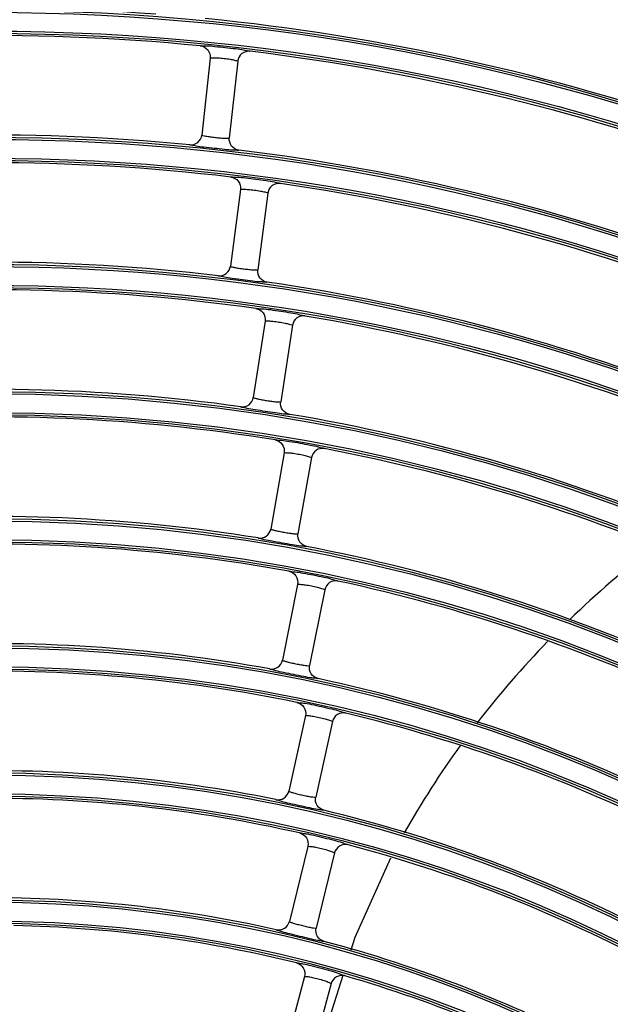
# Model space of a CAD drawing. Units: millimetres. Extents: x 0 to 420, y 0 to 297.
# Drawn here: x 181 to 188, y 219 to 230 of the extents above; entities that cross this region are included whole.
import ezdxf

# ---------------------------------------------------------------- set-up
doc = ezdxf.new("R2010")
doc.units = ezdxf.units.MM
doc.header["$LTSCALE"] = 23.1
doc.layers.get('0').update_dxf_attribs({"linetype": 'CONTINUOUS'})

msp = doc.modelspace()

# ---------------------------------------------------------------- linework, layer by layer
at = {"color": 7, "linetype": 'Continuous'}
for p, q in [((183.268, 229.401), (183.176, 228.566)), ((183.566, 229.368), (183.475, 228.533)), ((183.597, 227.975), (183.487, 227.142)), ((183.894, 227.935), (183.784, 227.103)), ((183.864, 226.546), (183.736, 225.716)), ((184.161, 226.5), (184.033, 225.67)), ((184.071, 225.116), (183.925, 224.289)), ((184.366, 225.064), (184.22, 224.237)), ((184.217, 223.688), (184.053, 222.864)), ((184.511, 223.629), (184.347, 222.806)), ((184.302, 222.263), (184.12, 221.443)), ((184.595, 222.198), (184.413, 221.378)), ((184.327, 220.844), (184.127, 220.028)), ((184.618, 220.772), (184.418, 219.956)), ((184.842, 219.857), (185.229, 220.719)), ((184.799, 219.722), (184.842, 219.857)), ((184.548, 218.932), (184.711, 219.444)), ((184.291, 219.431), (184.074, 218.62)), ((184.581, 219.354), (184.364, 218.542))]:
    msp.add_line(p, q, dxfattribs=at)
for radius in [29.39, 29.366, 29.162, 29.138, 28.01, 27.986, 27.782, 27.758, 26.63, 26.606, 26.402, 26.378, 25.25, 25.226, 25.022, 24.998, 23.87, 23.846, 23.642, 23.618, 22.49, 22.466, 22.262, 22.238, 21.11, 21.086, 20.882, 20.858, 19.73, 19.706, 19.502, 19.478, 18.35, 18.326, 18.122, 18.098, 16.97, 16.946, 16.742, 16.718, 15.59, 15.566, 15.362, 15.338, 14.21, 14.186, 13.982, 13.958]:
    msp.add_circle((180.862, 206.052), radius, dxfattribs=at)
for centre, radius, start, end in [((180.862, 206.052), 24.974, 70.6224, 84.3776), ((180.862, 206.052), 23.894, 85.6442, 99.3558), ((180.862, 206.052), 23.894, 70.6442, 84.3558), ((180.862, 206.052), 23.594, 84.409, 98.091), ((180.862, 206.052), 23.594, 69.409, 83.091), ((180.862, 206.052), 22.514, 84.4334, 98.0666), ((180.862, 206.052), 22.514, 69.4334, 83.0666), ((180.862, 206.052), 22.214, 83.2001, 96.7999), ((180.862, 206.052), 22.214, 68.2001, 81.7999), ((180.862, 206.052), 21.134, 83.2278, 96.7722), ((180.862, 206.052), 21.134, 68.2278, 81.7722), ((180.862, 206.052), 20.834, 81.9968, 95.5032), ((180.862, 206.052), 20.834, 66.9968, 80.5032), ((180.862, 206.052), 19.754, 82.0284, 95.4716), ((180.862, 206.052), 19.754, 67.0284, 80.4716), ((180.862, 206.052), 19.454, 80.8001, 94.1999), ((180.862, 206.052), 19.454, 65.8001, 79.1999), ((180.862, 206.052), 18.374, 80.8364, 94.1636), ((180.862, 206.052), 18.074, 79.6116, 92.8884), ((180.862, 206.052), 18.374, 65.8364, 79.1636), ((194.855, 215.335), 11.071, 127.6721, 133.9585), ((180.862, 206.052), 18.074, 64.6116, 77.8884), ((180.862, 206.052), 16.994, 79.6539, 92.8461), ((194.268, 215.935), 10.232, 135.8098, 142.3485), ((180.862, 206.052), 16.694, 78.4333, 91.5667), ((180.862, 206.052), 16.994, 64.6539, 77.8461), ((180.862, 206.052), 16.694, 63.4333, 76.5667), ((194.218, 215.981), 10.164, 144.0919, 150.4637), ((180.862, 206.052), 15.614, 78.4832, 91.5168), ((180.862, 206.052), 15.314, 77.2681, 90.2319), ((180.862, 206.052), 15.614, 63.4832, 76.5168), ((180.862, 206.052), 15.314, 62.2681, 75.2319), ((180.862, 206.052), 14.234, 77.3277, 90.1723), ((180.862, 206.052), 13.934, 76.1198, 88.8802), ((180.862, 206.052), 14.234, 62.3277, 75.1723), ((180.862, 206.052), 13.934, 61.1198, 73.8802)]:
    msp.add_arc(centre, radius, start, end, dxfattribs=at)
for points, knots in [([(183.16, 229.534), (183.162, 229.539), (183.195, 229.531), (183.239, 229.537), (183.329, 229.526), (183.432, 229.518), (183.534, 229.504), (183.623, 229.495), (183.666, 229.48), (183.699, 229.48), (183.7, 229.474)], [0, 0, 0, 0, 0.032586, 0.130256, 0.29214, 0.500002, 0.70785, 0.869743, 0.967415, 1, 1, 1, 1]), ([(183.16, 229.534), (183.191, 229.53), (183.252, 229.499), (183.271, 229.432), (183.268, 229.401)], [0, 0, 0, 0, 0.495113, 1, 1, 1, 1]), ([(183.268, 229.401), (183.268, 229.404), (183.286, 229.403), (183.309, 229.406), (183.359, 229.403), (183.419, 229.399), (183.477, 229.39), (183.527, 229.382), (183.549, 229.374), (183.566, 229.372), (183.566, 229.368)], [0, 0, 0, 0, 0.032288, 0.122413, 0.279852, 0.500255, 0.720419, 0.877626, 0.967692, 1, 1, 1, 1]), ([(183.7, 229.475), (183.669, 229.478), (183.603, 229.46), (183.57, 229.399), (183.566, 229.368)], [0, 0, 0, 0, 0.494924, 1, 1, 1, 1]), ([(183.045, 228.46), (183.076, 228.457), (183.141, 228.475), (183.173, 228.536), (183.176, 228.566)], [0, 0, 0, 0, 0.499687, 1, 1, 1, 1]), ([(183.176, 228.566), (183.176, 228.562), (183.199, 228.561), (183.223, 228.552), (183.272, 228.547), (183.324, 228.539), (183.377, 228.535), (183.426, 228.53), (183.451, 228.533), (183.474, 228.529), (183.475, 228.533)], [0, 0, 0, 0, 0.041943, 0.153582, 0.316228, 0.499844, 0.683485, 0.84634, 0.958011, 1, 1, 1, 1]), ([(183.579, 228.401), (183.549, 228.405), (183.489, 228.437), (183.472, 228.503), (183.475, 228.533)], [0, 0, 0, 0, 0.499688, 1, 1, 1, 1]), ([(183.579, 228.401), (183.577, 228.396), (183.546, 228.404), (183.501, 228.399), (183.413, 228.411), (183.311, 228.42), (183.21, 228.433), (183.122, 228.441), (183.079, 228.455), (183.047, 228.454), (183.046, 228.46)], [0, 0, 0, 0, 0.032565, 0.129754, 0.29143, 0.500002, 0.708563, 0.870245, 0.967433, 1, 1, 1, 1]), ([(183.492, 228.11), (183.494, 228.115), (183.526, 228.107), (183.571, 228.111), (183.66, 228.099), (183.763, 228.088), (183.865, 228.072), (183.954, 228.061), (183.996, 228.045), (184.029, 228.045), (184.03, 228.039)], [0, 0, 0, 0, 0.032598, 0.130287, 0.292173, 0.500002, 0.707817, 0.869713, 0.967403, 1, 1, 1, 1]), ([(183.492, 228.11), (183.522, 228.106), (183.583, 228.073), (183.6, 228.006), (183.596, 227.975)], [0, 0, 0, 0, 0.495109, 1, 1, 1, 1]), ([(184.03, 228.039), (184, 228.043), (183.933, 228.027), (183.898, 227.966), (183.894, 227.936)], [0, 0, 0, 0, 0.494921, 1, 1, 1, 1]), ([(183.596, 227.975), (183.597, 227.978), (183.614, 227.976), (183.638, 227.979), (183.688, 227.974), (183.747, 227.969), (183.806, 227.959), (183.855, 227.95), (183.877, 227.942), (183.894, 227.939), (183.894, 227.936)], [0, 0, 0, 0, 0.032299, 0.122429, 0.279865, 0.500255, 0.720406, 0.87761, 0.967682, 1, 1, 1, 1]), ([(183.354, 227.038), (183.384, 227.035), (183.45, 227.052), (183.483, 227.112), (183.487, 227.142)], [0, 0, 0, 0, 0.499687, 1, 1, 1, 1]), ([(183.487, 227.142), (183.486, 227.138), (183.509, 227.136), (183.534, 227.127), (183.582, 227.12), (183.634, 227.112), (183.687, 227.107), (183.735, 227.1), (183.761, 227.103), (183.784, 227.099), (183.785, 227.103)], [0, 0, 0, 0, 0.041926, 0.153551, 0.316202, 0.499844, 0.683511, 0.846371, 0.958028, 1, 1, 1, 1]), ([(183.886, 226.968), (183.884, 226.963), (183.852, 226.972), (183.808, 226.968), (183.72, 226.982), (183.619, 226.993), (183.517, 227.009), (183.429, 227.018), (183.387, 227.033), (183.355, 227.033), (183.354, 227.038)], [0, 0, 0, 0, 0.032552, 0.129722, 0.291394, 0.500002, 0.708599, 0.870278, 0.967446, 1, 1, 1, 1]), ([(183.886, 226.968), (183.856, 226.973), (183.797, 227.006), (183.781, 227.073), (183.785, 227.103)], [0, 0, 0, 0, 0.499688, 1, 1, 1, 1]), ([(183.762, 226.683), (183.765, 226.688), (183.797, 226.679), (183.842, 226.683), (183.93, 226.668), (184.033, 226.656), (184.135, 226.637), (184.223, 226.624), (184.265, 226.607), (184.298, 226.606), (184.299, 226.6)], [0, 0, 0, 0, 0.032612, 0.130322, 0.292211, 0.500002, 0.70778, 0.869678, 0.96739, 1, 1, 1, 1]), ([(183.762, 226.683), (183.793, 226.678), (183.853, 226.644), (183.869, 226.577), (183.864, 226.546)], [0, 0, 0, 0, 0.495105, 1, 1, 1, 1]), ([(184.299, 226.6), (184.269, 226.605), (184.201, 226.591), (184.166, 226.531), (184.161, 226.5)], [0, 0, 0, 0, 0.494916, 1, 1, 1, 1]), ([(183.864, 226.546), (183.865, 226.549), (183.882, 226.547), (183.906, 226.549), (183.955, 226.544), (184.015, 226.537), (184.073, 226.525), (184.122, 226.516), (184.144, 226.507), (184.161, 226.503), (184.161, 226.5)], [0, 0, 0, 0, 0.032311, 0.122448, 0.279879, 0.500255, 0.720391, 0.877591, 0.967669, 1, 1, 1, 1]), ([(183.601, 225.615), (183.631, 225.611), (183.697, 225.626), (183.731, 225.686), (183.736, 225.716)], [0, 0, 0, 0, 0.499688, 1, 1, 1, 1]), ([(183.736, 225.716), (183.736, 225.711), (183.759, 225.709), (183.783, 225.7), (183.831, 225.692), (183.883, 225.683), (183.935, 225.676), (183.984, 225.669), (184.01, 225.671), (184.032, 225.666), (184.033, 225.67)], [0, 0, 0, 0, 0.041906, 0.153516, 0.316173, 0.499844, 0.683541, 0.846406, 0.958048, 1, 1, 1, 1]), ([(184.132, 225.533), (184.102, 225.539), (184.043, 225.573), (184.029, 225.64), (184.033, 225.67)], [0, 0, 0, 0, 0.499689, 1, 1, 1, 1]), ([(184.132, 225.533), (184.129, 225.528), (184.098, 225.537), (184.053, 225.535), (183.966, 225.551), (183.865, 225.564), (183.764, 225.582), (183.676, 225.593), (183.634, 225.609), (183.602, 225.609), (183.601, 225.615)], [0, 0, 0, 0, 0.032538, 0.129685, 0.291354, 0.500002, 0.708639, 0.870314, 0.96746, 1, 1, 1, 1]), ([(183.972, 225.256), (183.974, 225.261), (184.006, 225.251), (184.051, 225.254), (184.14, 225.238), (184.242, 225.223), (184.343, 225.202), (184.432, 225.187), (184.473, 225.169), (184.506, 225.167), (184.507, 225.161)], [0, 0, 0, 0, 0.032627, 0.130362, 0.292253, 0.500002, 0.707737, 0.869638, 0.967374, 1, 1, 1, 1]), ([(183.972, 225.256), (184.002, 225.25), (184.061, 225.215), (184.076, 225.147), (184.071, 225.116)], [0, 0, 0, 0, 0.4951, 1, 1, 1, 1]), ([(184.071, 225.116), (184.072, 225.119), (184.089, 225.117), (184.113, 225.118), (184.162, 225.112), (184.221, 225.104), (184.279, 225.091), (184.328, 225.08), (184.35, 225.071), (184.367, 225.067), (184.367, 225.064)], [0, 0, 0, 0, 0.032325, 0.12247, 0.279895, 0.500254, 0.720374, 0.877569, 0.967655, 1, 1, 1, 1]), ([(184.507, 225.161), (184.477, 225.167), (184.409, 225.154), (184.372, 225.095), (184.367, 225.064)], [0, 0, 0, 0, 0.494911, 1, 1, 1, 1]), ([(183.788, 224.191), (183.818, 224.187), (183.884, 224.201), (183.919, 224.259), (183.925, 224.289)], [0, 0, 0, 0, 0.499688, 1, 1, 1, 1]), ([(183.925, 224.289), (183.924, 224.285), (183.947, 224.282), (183.971, 224.272), (184.019, 224.264), (184.071, 224.253), (184.123, 224.245), (184.172, 224.237), (184.197, 224.238), (184.22, 224.233), (184.221, 224.237)], [0, 0, 0, 0, 0.041883, 0.153476, 0.316139, 0.499844, 0.683575, 0.846446, 0.95807, 1, 1, 1, 1]), ([(184.316, 224.098), (184.313, 224.093), (184.283, 224.103), (184.238, 224.102), (184.151, 224.119), (184.05, 224.135), (183.95, 224.155), (183.862, 224.168), (183.821, 224.184), (183.789, 224.186), (183.788, 224.191)], [0, 0, 0, 0, 0.032522, 0.129643, 0.291308, 0.500002, 0.708685, 0.870357, 0.967476, 1, 1, 1, 1]), ([(184.316, 224.098), (184.286, 224.104), (184.229, 224.14), (184.216, 224.207), (184.221, 224.237)], [0, 0, 0, 0, 0.499689, 1, 1, 1, 1]), ([(184.121, 223.83), (184.123, 223.835), (184.155, 223.825), (184.2, 223.826), (184.288, 223.808), (184.39, 223.791), (184.491, 223.768), (184.579, 223.751), (184.62, 223.732), (184.653, 223.729), (184.654, 223.723)], [0, 0, 0, 0, 0.032645, 0.130408, 0.292303, 0.500002, 0.707687, 0.869592, 0.967356, 1, 1, 1, 1]), ([(184.121, 223.83), (184.151, 223.824), (184.21, 223.787), (184.222, 223.718), (184.217, 223.688)], [0, 0, 0, 0, 0.499281, 1, 1, 1, 1]), ([(184.654, 223.724), (184.624, 223.73), (184.556, 223.718), (184.517, 223.66), (184.511, 223.629)], [0, 0, 0, 0, 0.494905, 1, 1, 1, 1]), ([(184.217, 223.688), (184.218, 223.691), (184.235, 223.688), (184.258, 223.689), (184.308, 223.682), (184.367, 223.673), (184.425, 223.659), (184.473, 223.647), (184.495, 223.637), (184.511, 223.633), (184.511, 223.629)], [0, 0, 0, 0, 0.032341, 0.122495, 0.279914, 0.500254, 0.720355, 0.877544, 0.967639, 1, 1, 1, 1]), ([(183.914, 222.769), (183.943, 222.764), (184.01, 222.777), (184.047, 222.834), (184.053, 222.864)], [0, 0, 0, 0, 0.499689, 1, 1, 1, 1]), ([(184.053, 222.864), (184.052, 222.86), (184.075, 222.857), (184.098, 222.847), (184.147, 222.837), (184.198, 222.825), (184.25, 222.816), (184.298, 222.807), (184.324, 222.807), (184.346, 222.802), (184.347, 222.806)], [0, 0, 0, 0, 0.041857, 0.15343, 0.3161, 0.499844, 0.683614, 0.846492, 0.958097, 1, 1, 1, 1]), ([(184.44, 222.665), (184.437, 222.66), (184.406, 222.671), (184.362, 222.67), (184.275, 222.69), (184.175, 222.707), (184.075, 222.73), (183.988, 222.745), (183.946, 222.762), (183.914, 222.764), (183.914, 222.769)], [0, 0, 0, 0, 0.032503, 0.129593, 0.291255, 0.500002, 0.708739, 0.870406, 0.967495, 1, 1, 1, 1]), ([(184.44, 222.665), (184.41, 222.672), (184.353, 222.709), (184.342, 222.776), (184.347, 222.806)], [0, 0, 0, 0, 0.49969, 1, 1, 1, 1]), ([(184.209, 222.407), (184.212, 222.412), (184.243, 222.401), (184.288, 222.402), (184.376, 222.382), (184.478, 222.362), (184.578, 222.337), (184.666, 222.318), (184.707, 222.298), (184.74, 222.295), (184.74, 222.289)], [0, 0, 0, 0, 0.032667, 0.130462, 0.29236, 0.500002, 0.70763, 0.869538, 0.967335, 1, 1, 1, 1]), ([(184.209, 222.407), (184.239, 222.4), (184.297, 222.362), (184.308, 222.293), (184.302, 222.263)], [0, 0, 0, 0, 0.49928, 1, 1, 1, 1]), ([(184.302, 222.263), (184.303, 222.266), (184.32, 222.263), (184.344, 222.264), (184.393, 222.255), (184.452, 222.245), (184.509, 222.23), (184.557, 222.216), (184.579, 222.206), (184.595, 222.201), (184.595, 222.198)], [0, 0, 0, 0, 0.03236, 0.122524, 0.279937, 0.500254, 0.720332, 0.877515, 0.96762, 1, 1, 1, 1]), ([(184.74, 222.289), (184.71, 222.296), (184.641, 222.286), (184.602, 222.228), (184.595, 222.198)], [0, 0, 0, 0, 0.499075, 1, 1, 1, 1]), ([(183.979, 221.351), (184.009, 221.346), (184.076, 221.357), (184.113, 221.414), (184.12, 221.443)], [0, 0, 0, 0, 0.499689, 1, 1, 1, 1]), ([(184.12, 221.443), (184.119, 221.439), (184.142, 221.435), (184.165, 221.425), (184.213, 221.414), (184.264, 221.401), (184.316, 221.391), (184.364, 221.38), (184.39, 221.38), (184.412, 221.374), (184.413, 221.378)], [0, 0, 0, 0, 0.041826, 0.153376, 0.316054, 0.499844, 0.68366, 0.846546, 0.958128, 1, 1, 1, 1]), ([(184.502, 221.235), (184.473, 221.243), (184.417, 221.281), (184.407, 221.348), (184.413, 221.378)], [0, 0, 0, 0, 0.499691, 1, 1, 1, 1]), ([(184.502, 221.235), (184.499, 221.23), (184.469, 221.242), (184.425, 221.242), (184.339, 221.264), (184.238, 221.284), (184.139, 221.308), (184.052, 221.325), (184.012, 221.343), (183.98, 221.346), (183.979, 221.351)], [0, 0, 0, 0, 0.032481, 0.129536, 0.291192, 0.500002, 0.708802, 0.870463, 0.967517, 1, 1, 1, 1]), ([(184.237, 220.989), (184.24, 220.994), (184.271, 220.983), (184.316, 220.983), (184.403, 220.961), (184.505, 220.939), (184.604, 220.911), (184.692, 220.891), (184.732, 220.87), (184.765, 220.866), (184.765, 220.86)], [0, 0, 0, 0, 0.032692, 0.130526, 0.292429, 0.500002, 0.707561, 0.869474, 0.96731, 1, 1, 1, 1]), ([(184.237, 220.989), (184.267, 220.982), (184.324, 220.943), (184.334, 220.874), (184.327, 220.844)], [0, 0, 0, 0, 0.499279, 1, 1, 1, 1]), ([(184.327, 220.844), (184.328, 220.847), (184.345, 220.843), (184.369, 220.843), (184.418, 220.834), (184.476, 220.822), (184.533, 220.806), (184.581, 220.791), (184.602, 220.78), (184.619, 220.776), (184.618, 220.772)], [0, 0, 0, 0, 0.032383, 0.122559, 0.279963, 0.500254, 0.720304, 0.87748, 0.967598, 1, 1, 1, 1]), ([(184.765, 220.86), (184.735, 220.868), (184.666, 220.859), (184.626, 220.802), (184.618, 220.772)], [0, 0, 0, 0, 0.499074, 1, 1, 1, 1]), ([(183.984, 219.939), (184.014, 219.933), (184.081, 219.943), (184.12, 219.998), (184.127, 220.028)], [0, 0, 0, 0, 0.49969, 1, 1, 1, 1]), ([(184.127, 220.028), (184.126, 220.024), (184.149, 220.019), (184.172, 220.008), (184.22, 219.997), (184.271, 219.983), (184.322, 219.972), (184.37, 219.96), (184.395, 219.959), (184.417, 219.952), (184.419, 219.956)], [0, 0, 0, 0, 0.04179, 0.153311, 0.315999, 0.499844, 0.683715, 0.846611, 0.958164, 1, 1, 1, 1]), ([(184.504, 219.812), (184.501, 219.807), (184.471, 219.819), (184.427, 219.821), (184.342, 219.844), (184.242, 219.866), (184.143, 219.893), (184.057, 219.911), (184.017, 219.93), (183.985, 219.933), (183.984, 219.939)], [0, 0, 0, 0, 0.032455, 0.129467, 0.291117, 0.500002, 0.708877, 0.870532, 0.967543, 1, 1, 1, 1]), ([(184.504, 219.812), (184.475, 219.82), (184.42, 219.86), (184.412, 219.927), (184.419, 219.956)], [0, 0, 0, 0, 0.499691, 1, 1, 1, 1]), ([(184.204, 219.579), (184.207, 219.584), (184.238, 219.572), (184.284, 219.571), (184.37, 219.547), (184.471, 219.523), (184.571, 219.493), (184.658, 219.471), (184.697, 219.449), (184.73, 219.444), (184.73, 219.438)], [0, 0, 0, 0, 0.032722, 0.130603, 0.29251, 0.500002, 0.707479, 0.869397, 0.96728, 1, 1, 1, 1]), ([(184.204, 219.579), (184.234, 219.571), (184.291, 219.531), (184.299, 219.461), (184.291, 219.431)], [0, 0, 0, 0, 0.499279, 1, 1, 1, 1]), ([(184.73, 219.438), (184.701, 219.446), (184.631, 219.439), (184.59, 219.384), (184.581, 219.354)], [0, 0, 0, 0, 0.499073, 1, 1, 1, 1]), ([(184.291, 219.431), (184.292, 219.434), (184.309, 219.431), (184.333, 219.43), (184.382, 219.42), (184.44, 219.407), (184.497, 219.389), (184.544, 219.374), (184.565, 219.362), (184.582, 219.357), (184.581, 219.354)], [0, 0, 0, 0, 0.03241, 0.122601, 0.279995, 0.500253, 0.720271, 0.877438, 0.96757, 1, 1, 1, 1])]:
    msp.add_open_spline(points, degree=3, knots=knots, dxfattribs=at)

doc.saveas('drawing.dxf')
